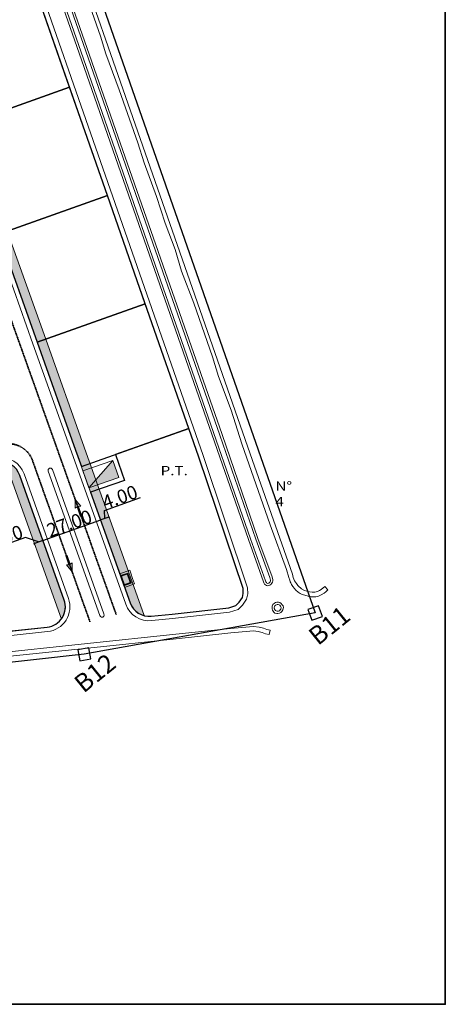
# Model space of a CAD drawing. Units: millimetres. Extents: x 282483 to 291471, y 310002 to 313499.
# Drawn here: x 283755 to 283944, y 311448 to 311884 of the extents above; entities that cross this region are included whole.
import ezdxf

# ---------------------------------------------------------------- set-up
doc = ezdxf.new("R2010")
doc.units = ezdxf.units.MM
doc.header["$LTSCALE"] = 5
doc.header["$PDSIZE"] = -10
doc.linetypes.add('ACAD_ISO02W100', pattern=[15, 12, -3])
doc.linetypes.add('CACHE', pattern=[0.375, 0.25, -0.125])
doc.layers.get('0').update_dxf_attribs({"lineweight": 5})
doc.layers.get('Defpoints').update_dxf_attribs({"color": 30, "lineweight": 35})
for name, color, linetype, lineweight in [('_MGH-CAR', 7, 'Continuous', 9), ('A_COT100', 1, 'Continuous', 15), ('A_PARCELLE', 3, 'Continuous', 25), ('Chemin 1', 7, 'CACHE', 40), ('E-poste transformateur', 1, 'Continuous', 5), ('ESPACE VERT  2 VOI TRAI', 95, 'Continuous', 9), ('LIGNE TROTOIR', 42, 'Continuous', 5)]:
    doc.layers.add(name, color=color, linetype=linetype, lineweight=lineweight)
for name, color, linetype, lineweight, true_color in [('ESPACE VERT 3', 7, 'Continuous', 9, 0x99cc66), ('ESPACE VERT 3 TRAI', 7, 'Continuous', 9, 0x99cc66), ('TERRAIN TOPO', 7, 'Continuous', 30, 0xf00000)]:
    doc.layers.add(name, color=color, linetype=linetype, lineweight=lineweight, true_color=true_color)
doc.styles.add('CHAMPAGNE', font='txt', dxfattribs={"height": 3})
doc.styles.add('TEXTE100°', font='txt', dxfattribs={"width": 1.2})
doc.dimstyles.new('Copie de COTE 100', dxfattribs={"dimtxt": 6, "dimasz": 0.1, "dimexe": 0.1, "dimexo": 0, "dimgap": 0.06, "dimtad": 1, "dimrnd": 0.01, "dimzin": 4, "dimdsep": 46, "dimtxsty": 'TEXTE100°', "dimblk": 'OBLIQUE', "dimcen": 0.05, "dimdle": 0.1, "dimazin": 0, "dimtfac": 1, "dimtmove": 1, "dimatfit": 3, "dimldrblk": 'OBLIQUE', "dimfxl": 0, "dimtolj": 1, "dimtzin": 0, "dimarcsym": 0})

# ---------------------------------------------------------------- blocks, each defined once
blk = doc.blocks.new('_OBLIQUE')
at = {"color": 0, "linetype": 'ByBlock', "ltscale": 0.02}
blk.add_line((-0.5, -0.5), (0.5, 0.5), dxfattribs=at)
blk = doc.blocks.new('*D1584')
at = {"layer": 'A_COT100', "color": 0, "lineweight": -2, "transparency": 16777216}
for p, q in [((283765.5978180171, 311653.3686912607), (283791.2191652661, 311662.500315711)), ((283791.1249691375, 311662.4667435597), (283791.0913969878, 311662.5609396918)), ((283765.9550446635, 311652.6642571274), (283765.6584419979, 311653.496459539))]:
    blk.add_line(p, q, dxfattribs=at)
at = {"layer": 'Defpoints', "color": 0, "transparency": 16777216}
for p in [(283791.1249691375, 311662.4667435597), (283791.1249691366, 311662.4667435623), (283765.9550446635, 311652.6642571274)]:
    blk.add_point(p, dxfattribs=at)
at = {"layer": 'A_COT100', "color": 0, "lineweight": -2, "transparency": 16777216, "xscale": 0.1, "yscale": 0.1, "zscale": 0.1}
for p, rotation in [((283791.1249691366, 311662.4667435623), 19.616417169717), ((283765.6920141466, 311653.4022634094), 199.616417169717)]:
    blk.add_blockref('_OBLIQUE', p, dxfattribs=dict(at, rotation=rotation))
at = {"layer": 'A_COT100', "color": 0, "transparency": 16777216, "insert": (283777.3526926757, 311660.8968451897), "char_height": 6, "attachment_point": 5, "rotation": 19.616417169717, "style": 'TEXTE100°'}
blk.add_mtext('\\A1;27.00', dxfattribs=at)
blk = doc.blocks.new('*D1583')
at = {"layer": 'A_COT100', "color": 0, "lineweight": -2, "transparency": 16777216}
for p, q in [((283758.0504556685, 311654.7168878927), (283742.1428477936, 311649.0473069919)), ((283763.8080915548, 311652.7308204351), (283758.0504556685, 311654.7168878927)), ((283761.8299728333, 311652.0258053121), (283765.7862102762, 311653.4358355581)), ((283765.9550446635, 311652.6642571274), (283765.6584419979, 311653.4964595389)), ((283762.1871994798, 311651.3213711788), (283761.8905968142, 311652.1535735904))]:
    blk.add_line(p, q, dxfattribs=at)
at = {"layer": 'Defpoints', "color": 0, "transparency": 16777216}
for p in [(283765.6920141467, 311653.4022634093), (283762.1871994798, 311651.3213711788), (283765.9550446635, 311652.6642571274)]:
    blk.add_point(p, dxfattribs=at)
at = {"layer": 'A_COT100', "color": 0, "lineweight": -2, "transparency": 16777216, "xscale": 0.1, "yscale": 0.1, "zscale": 0.1}
for p, rotation in [((283765.6920141467, 311653.4022634093), 19.6164171697211), ((283761.9241689629, 311652.0593774608), 199.6164171697211)]:
    blk.add_blockref('_OBLIQUE', p, dxfattribs=dict(at, rotation=rotation))
at = {"layer": 'A_COT100', "color": 0, "transparency": 16777216, "insert": (283749.0088001478, 311654.9343718017), "char_height": 6, "attachment_point": 5, "rotation": 19.616417169721096, "style": 'TEXTE100°'}
blk.add_mtext('\\A1;4.00', dxfattribs=at)
blk = doc.blocks.new('*D1585')
at = {"layer": 'A_COT100', "color": 0, "lineweight": -2, "transparency": 16777216}
for p, q in [((283792.8298151503, 311666.6523644775), (283808.7374230252, 311672.3219453783)), ((283793.0088917285, 311663.1381865367), (283792.8298151503, 311666.6523644775)), ((283791.030773007, 311662.4331714137), (283794.9870104499, 311663.8432016597)), ((283791.1249691375, 311662.4667435597), (283791.0913969878, 311662.560939692)), ((283795.0593111702, 311663.3424756513), (283794.8592421716, 311663.9038256406))]:
    blk.add_line(p, q, dxfattribs=at)
at = {"layer": 'Defpoints', "color": 0, "transparency": 16777216}
for p in [(283791.1249691375, 311662.4667435597), (283794.8928143203, 311663.809629511), (283795.0593111702, 311663.3424756513)]:
    blk.add_point(p, dxfattribs=at)
at = {"layer": 'A_COT100', "color": 0, "lineweight": -2, "transparency": 16777216, "xscale": 0.1, "yscale": 0.1, "zscale": 0.1}
for p, rotation in [((283791.1249691366, 311662.4667435624), 199.616417169717), ((283794.8928143203, 311663.809629511), 19.616417169717)]:
    blk.add_blockref('_OBLIQUE', p, dxfattribs=dict(at, rotation=rotation))
at = {"layer": 'A_COT100', "color": 0, "transparency": 16777216, "insert": (283799.6957675046, 311672.5394292874), "char_height": 6, "attachment_point": 5, "rotation": 19.616417169717, "style": 'TEXTE100°'}
blk.add_mtext('\\A1;4.00', dxfattribs=at)
blk = doc.blocks.new('CARRE')
for p, q in [((0.05, 0.05), (-0.05, 0.05)), ((-0.05, 0.05), (-0.05, -0.05)), ((0.05, -0.05), (0.05, 0.05)), ((-0.05, -0.05), (0.05, -0.05))]:
    blk.add_line(p, q)
blk = doc.blocks.new('A$C42F33609')
at = {"layer": 'TERRAIN TOPO', "linetype": 'Continuous', "flags": 128}
blk.add_lwpolyline([(-294.911239293986, 212.8286481034593), (-100.2020481709624, 51.37269365898101), (-0.474689862516243, 0.3707666590344161), (-160.5016966658295, -446.008840445691), (-251.3039372083149, -395.9986345182115), (-499.2693193746381, -237.2161029848212), (-706.5654560744879, -107.8216288371477), (-939.1744623247068, 51.55170472562895), (-1125.87871181115, 198.7033768969995), (-915.9579688308877, 368.4802452745207), (-699.6753910002299, 546.4964129999571), (-484.0269880351843, 369.7407085054438), (-294.911239293986, 212.8286481034593)], close=True, dxfattribs=at)
at = {"layer": 'TERRAIN TOPO'}
for p, xscale, yscale, rotation in [((-251.3039372083149, -395.9986345182115), 50.00000000000001, 50.00000000000001, 151.184), ((-160.5016968615237, -446.0088409955206), 49.99999999999999, 49.99999999999999, 250.326)]:
    blk.add_blockref('CARRE', p, dxfattribs=dict(at, xscale=xscale, yscale=yscale, rotation=rotation))
at = {"layer": 'TERRAIN TOPO', "style": 'CHAMPAGNE'}
for s, p in [('B12', (-262.4971775980666, -409.376195545221)), ('B11', (-168.7521654158481, -458.2200761081185))]:
    blk.add_text(s, height=7.999999999999999, dxfattribs=at).set_placement(p)

msp = doc.modelspace()

# ---------------------------------------------------------------- hatches: boundary and pattern name
at = {"layer": '_MGH-CAR'}
for points in [[(283781.3710135606, 311668.3984185759), (283782.4190281008, 311668.5151282038), (283779.9526439456, 311671.4826849147), (283779.9161356307, 311667.6241637583), (283780.8021721718, 311668.1959276971), (283782.2019207512, 311664.2685383693), (283782.7692418145, 311664.4704880565)], [(283777.1664511649, 311642.6386339025), (283776.1183465926, 311642.5227355881), (283778.5824327933, 311639.5532705136), (283778.6219280173, 311643.4117622524), (283777.7354491334, 311642.8406843748), (283776.3387412052, 311646.7691560852), (283775.7712639803, 311646.5676456275)]]:
    msp.add_hatch(color=256, dxfattribs=at).paths.add_polyline_path(points)
at = {"layer": 'E-poste transformateur'}
h = msp.add_hatch(color=256, dxfattribs=at)
h.dxf.hatch_style = 1
h.paths.add_polyline_path([(283785.955761936, 311676.6062271873), (283796.607270571, 311688.7118194405), (283799.200077416, 311681.1436391662)])
at = {"layer": 'ESPACE VERT 3'}
h = msp.add_hatch(color=256, dxfattribs=at)
edge = h.paths.add_edge_path()
edge.add_line((283696.03701332, 311888.1574867456), (283633.8356065031, 311888.157486746))
edge.add_line((283633.8356065031, 311888.157486746), (283557.4975628484, 311888.157486746))
edge.add_line((283557.4975628484, 311888.157486746), (283479.4975628484, 311888.157486746))
edge.add_line((283479.4975628484, 311888.157486746), (283401.4975628484, 311888.157486746))
edge.add_line((283401.4975628484, 311888.157486746), (283323.4975628484, 311888.157486746))
edge.add_line((283323.4975628484, 311888.157486746), (283245.4975635918, 311888.157486746))
edge.add_line((283245.4975635918, 311888.157486746), (283164.6972875912, 311888.157486746))
edge.add_line((283164.6972875912, 311888.157486746), (283164.539977905, 311884.157486746))
edge.add_line((283164.539977905, 311884.157486746), (283245.4975635918, 311884.157486746))
edge.add_line((283245.4975635918, 311884.157486746), (283323.4975628484, 311884.157486746))
edge.add_line((283323.4975628484, 311884.157486746), (283401.4975628484, 311884.157486746))
edge.add_line((283401.4975628484, 311884.157486746), (283479.4975628484, 311884.157486746))
edge.add_line((283479.4975628484, 311884.157486746), (283557.4975628484, 311884.157486746))
edge.add_line((283557.4975628484, 311884.157486746), (283633.8356065031, 311884.157486746))
edge.add_line((283633.8356065031, 311884.157486746), (283696.8687719537, 311884.1574867456))
edge.add_arc((283702.9451606846, 311871.157486746), 14.3500000000223, -5.435652092246414, 115.0520693792584, ccw=False)
edge.add_line((283717.2306317957, 311869.7981431044), (283729.1160747273, 311836.4501815608))
edge.add_line((283729.1160747273, 311836.4501815608), (283746.1289381695, 311788.7157960241))
edge.add_line((283746.1289381695, 311788.7157960241), (283763.1418016116, 311740.9814104873))
edge.add_line((283763.1418016116, 311740.9814104873), (283780.1546650538, 311693.2470249507))
edge.add_line((283780.1546650538, 311693.2470249507), (283804.1793712336, 311625.8389374724))
edge.add_arc((283812.6570228974, 311628.8604308561), 9.000000000042418, 199.6164171650539, 255.8674285687318)
edge.add_line((283810.4595259815, 311620.1328305384), (283783.9225102377, 311694.5899108989))
edge.add_line((283783.9225102377, 311694.5899108989), (283766.9096467955, 311742.3242964356))
edge.add_line((283766.9096467955, 311742.3242964356), (283749.8967833534, 311790.0586819723))
edge.add_line((283749.8967833534, 311790.0586819723), (283732.8839199112, 311837.793067509))
edge.add_line((283732.8839199112, 311837.793067509), (283721.2777162236, 311870.3575446152))
edge.add_arc((283702.9451606847, 311871.157486746), 18.35000000000258, 357.5014802553524, 472.114937014491)
h = msp.add_hatch(color=256, dxfattribs=at)
edge = h.paths.add_edge_path()
edge.add_line((283745.9377155295, 311688.0617587806), (283175.2474813159, 311622.1019076969))
edge.add_arc((283167.7186845484, 311634.3182786487), 14.34999999996588, 152.6944626867732, 301.64500928384683, ccw=False)
edge.add_line((283154.9676633959, 311640.9011321004), (283163.1094261925, 311847.8036040819))
edge.add_arc((283154.1163862693, 311848.1574867454), 8.999999999986139, 357.7465320626372, 450)
edge.add_line((283154.1163862693, 311857.1574867454), (283114.3287855738, 311857.1574867455))
edge.add_arc((283114.3287855737, 311848.1574867455), 9, 89.99999999962944, 146.2510114040605)
edge.add_line((283106.8454708002, 311853.1574867455), (283154.1163862694, 311853.1574867454))
edge.add_arc((283154.1163862693, 311848.1574867454), 5, -2.2534679371261177, 89.999999999333, ccw=False)
edge.add_line((283159.11251956, 311847.9608852657), (283151.003461759, 311641.8895286841))
edge.add_arc((283167.7186845484, 311634.3182786487), 18.34999999991167, 155.6315950510845, 298.707876919415)
edge.add_line((283176.5329984414, 311618.2238581685), (283746.3969745071, 311684.0882110972))
edge.add_arc((283746.971048229, 311679.1212764931), 4.999999999961362, 19.616417164281074, 96.59293990734278, ccw=False)
edge.add_line((283751.6808547089, 311680.7998839284), (283773.8326131465, 311618.6468794597))
edge.add_arc((283766.6104971026, 311624.0172649066), 8.99999999997097, 323.3654057606473, 379.6164171644801)
edge.add_line((283775.0881487664, 311627.0387582902), (283755.4486998928, 311682.1427698768))
edge.add_arc((283746.971048229, 311679.1212764931), 9.000000000042418, 19.61641716505385, 96.59293990792882)

# ---------------------------------------------------------------- linework, layer by layer
at = {"layer": '_MGH-CAR'}
for points in [[(283781.3710135606, 311668.3984185759), (283782.4190281008, 311668.5151282038), (283779.9526439456, 311671.4826849147), (283779.9161356307, 311667.6241637583), (283780.8021721718, 311668.1959276971), (283782.2019207512, 311664.2685383693), (283782.7692418145, 311664.4704880565), (283781.3710135606, 311668.3984185759)], [(283777.1664511649, 311642.6386339025), (283776.1183465926, 311642.5227355881), (283778.5824327933, 311639.5532705136), (283778.6219280173, 311643.4117622524), (283777.7354491334, 311642.8406843748), (283776.3387412052, 311646.7691560852), (283775.7712639803, 311646.5676456275), (283777.1664511649, 311642.6386339025)]]:
    msp.add_lwpolyline(points, close=True, dxfattribs=at)
at = {"layer": 'A_PARCELLE', "flags": 128}
for points in [[(283760.765663907, 311901.5296599994), (283710.2344907041, 311883.5200021857, -0.2910408729097796), (283717.230953504, 311869.7997177287), (283729.1163964371, 311836.451756181), (283777.4806366717, 311853.689104175)], [(283834.5905629364, 311690.2326239065), (283830.1587499203, 311702.9170835815), (283797.8052089309, 311691.3860589614), (283797.8052089309, 311691.3860589614), (283801.7403241959, 311679.8997958088), (283786.7437164844, 311674.7620604857), (283804.179692936, 311625.8405120948, 0.3454891193616866), (283813.5753388259, 311619.9089452976), (283822.7551338969, 311620.8501875882), (283847.7765665886, 311623.5913163811), (283850.8990192096, 311624.5975025614), (283852.3871347092, 311626.0700857542), (283853.8228379154, 311628.1945998878), (283854.229922197, 311629.9802908991), (283854.1409313544, 311632.0632351206)], [(283755.4490216012, 311682.1443445013, 0.3491007061003627), (283745.9380372379, 311688.0633334052), (283732.7356815154, 311686.5374173036), (283741.3202197355, 311612.2632634725), (283767.5677152711, 311615.0698536019, 0.4851053626761059), (283775.0884704744, 311627.0403329149)]]:
    msp.add_lwpolyline(points, format="xyb", close=True, dxfattribs=at)
for points in [[(283777.4806366717, 311853.689104175), (283729.1163964371, 311836.451756181), (283746.1292598793, 311788.7173706443), (283794.195609436, 311805.8485483511)], [(283794.195609436, 311805.8485483511), (283746.1292598793, 311788.7173706443), (283763.1421233214, 311740.9829851075), (283810.9105822004, 311758.007992527)], [(283810.9105822004, 311758.007992527), (283763.1421233214, 311740.9829851075), (283780.154986762, 311693.2485995751), (283782.7333277843, 311686.0143368174), (283830.1587499255, 311702.9170835834)], [(283803.1691505206, 311638.8031094819), (283799.9665391672, 311637.6617030776), (283801.4437137104, 311633.5170733753), (283804.6463250638, 311634.6584797796)], [(283803.0479020692, 311638.5475742989), (283800.2220762134, 311637.5404537422), (283801.5649621617, 311633.7726085583), (283804.3907880176, 311634.779729115)]]:
    msp.add_lwpolyline(points, close=True, dxfattribs=at)
at = {"layer": 'Chemin 1', "linetype": 'CACHE', "lineweight": 35, "ltscale": 0.2, "flags": 128}
for points in [[(283106.7359189486, 311876.6592501812), (283245.4978785146, 311876.6590613698), (283323.4978845747, 311876.6590613698), (283401.4978845747, 311876.6590613698), (283479.4978845747, 311876.6590613698), (283557.4978845747, 311876.6590613698), (283633.8359282294, 311876.6590613698), (283687.0783054749, 311876.6590613698, -0.3171398455829368), (283713.4532217589, 311858.059263017), (283722.0516867344, 311833.93384503), (283739.064550176, 311786.199459495), (283756.0774136181, 311738.4650739582), (283773.0902770602, 311690.7306884216), (283798.0545978416, 311620.6862472318)], [(283106.1388846715, 311864.6590613698), (283154.6367703162, 311864.6590613698, -0.4257806633653266), (283170.6243968463, 311848.0299366347), (283169.3980008289, 311816.8641591502), (283167.8239717284, 311776.8641591502), (283166.2499426279, 311736.8641591502), (283164.6759135274, 311696.8641591502), (283163.1018844269, 311656.8641591502), (283163.2563110255, 311660.788523663, 0.4601939635184127), (283194.4494702966, 311631.8727215934), (283233.889012924, 311636.4311075668), (283277.7516347875, 311641.5007089599), (283321.6142566508, 311646.570310353), (283365.4768785142, 311651.639911746), (283749.4210653295, 311696.0158268547, -0.3491007061006939), (283761.0456017737, 311688.7815070833), (283786.4971539404, 311617.3700008571)]]:
    msp.add_lwpolyline(points, format="xyb", dxfattribs=at)
at = {"layer": 'Defpoints'}
msp.add_lwpolyline([(282483.4949878766, 312173.4654045015), (283943.5008688104, 312173.4654045015), (283943.5008688104, 311448.3681430124), (282483.4949878766, 311448.3681430124)], close=True, dxfattribs=at)
at = {"layer": 'E-poste transformateur', "color": 7, "const_width": 0.1999999999999999}
msp.add_lwpolyline([(283782.7147533798, 311686.0664525302), (283797.8511139284, 311691.2520662203), (283801.7403241959, 311679.8997958088), (283786.6039636473, 311674.7141821187)], close=True, dxfattribs=at)
at = {"layer": 'E-poste transformateur'}
msp.add_lwpolyline([(283783.362955091, 311684.1744074616), (283796.607270571, 311688.7118194405), (283799.200077416, 311681.1436391662), (283785.955761936, 311676.6062271873)], close=True, dxfattribs=at)
at = {"layer": 'E-poste transformateur', "flags": 128}
msp.add_lwpolyline([(283785.955761936, 311676.6062271873), (283796.607270571, 311688.7118194405), (283799.200077416, 311681.1436391662), (283785.955761936, 311676.6062271873)], dxfattribs=at)
at = {"layer": 'ESPACE VERT  2 VOI TRAI'}
msp.add_lwpolyline([(283768.0557703638, 311684.0057999083, -0.993690070979297), (283769.9094841075, 311684.7620023243), (283792.6789930356, 311620.8757247157, -1.081774200335104), (283790.7950704437, 311620.2042817413)], format="xyb", close=True, dxfattribs=at)
at = {"layer": 'ESPACE VERT 3 TRAI', "flags": 128}
msp.add_lwpolyline([(283401.4975628484, 311884.157486746), (283479.4975628484, 311884.157486746), (283557.4975628484, 311884.157486746), (283633.8356065031, 311884.157486746), (283696.8687719537, 311884.1574867456, -0.5801912125088204), (283717.2306317957, 311869.7981431044), (283729.1160747273, 311836.4501815608), (283746.1289381695, 311788.7157960241), (283763.1418016116, 311740.9814104873), (283780.1546650538, 311693.2470249507), (283804.1793712336, 311625.8389374724, 0.2504916501716545), (283810.4595259815, 311620.1328305384), (283783.9225102377, 311694.5899108989), (283766.9096467955, 311742.3242964356), (283749.8967833534, 311790.0586819723), (283732.8839199112, 311837.793067509), (283721.2777162236, 311870.3575446152, 0.5464265588290214), (283696.03701332, 311888.1574867456), (283633.8356065031, 311888.157486746), (283557.4975628484, 311888.157486746), (283479.4975628484, 311888.157486746), (283401.4975628484, 311888.157486746)], format="xyb", dxfattribs=at)
msp.add_lwpolyline([(283745.9377155295, 311688.0617587806), (283175.2474813159, 311622.1019076969, -0.7600771724043107), (283154.9676633959, 311640.9011321004), (283163.1094261925, 311847.8036040819, 0.4257806633644591), (283154.1163862693, 311857.1574867454), (283114.3287855738, 311857.1574867455, 0.250491650173614), (283106.8454708002, 311853.1574867455), (283154.1163862694, 311853.1574867454, -0.4257806633646508), (283159.11251956, 311847.9608852657), (283151.003461759, 311641.8895286841, 0.7204024483191468), (283176.5329984414, 311618.2238581685), (283746.3969745071, 311684.0882110972, -0.3491007060966005), (283751.6808547089, 311680.7998839284), (283773.8326131465, 311618.6468794597, 0.2504916501713701), (283775.0881487664, 311627.0387582902), (283755.4486998928, 311682.1427698768, 0.3491007060966919)], format="xyb", close=True, dxfattribs=at)
at = {"layer": 'LIGNE TROTOIR', "flags": 128}
for points in [[(283401.4978845567, 311882.1590613704), (283479.4978845567, 311882.1590613704), (283557.4978845567, 311882.1590613704), (283633.8359282113, 311882.1590613704), (283697.3309922112, 311882.1590613704, -0.6036186741610817), (283715.1919616416, 311869.5633652802), (283727.2324738436, 311835.780313211), (283744.2453372858, 311788.0459276743), (283761.2582007279, 311740.3115421376), (283778.2710641701, 311692.5771566009), (283802.2957703493, 311625.1690691227, 0.3454891193608562), (283813.7793375481, 311617.9193763706), (283822.9660355026, 311618.8613264422), (283848.1964723878, 311621.6253519021), (283851.9666162222, 311622.8402515609), (283853.9339333787, 311624.7870347107), (283855.6895855959, 311627.3850005947), (283856.239557315, 311629.7974728994), (283856.1270113072, 311632.431755818), (283836.4825633069, 311690.8810652521), (283714.2108647019, 312040.8395189837)], [(283712.3276909378, 312040.165814691), (283834.5905629416, 311690.2326239084), (283854.1409313596, 311632.0632351224), (283854.2299222022, 311629.9802909009), (283853.8228379206, 311628.1945998897), (283852.3871347144, 311626.0700857561), (283850.8990192148, 311624.5975025633), (283847.7765665938, 311623.591316383), (283822.7551339022, 311620.8501875901), (283813.5753388319, 311619.9089452997, -0.3454891193643467), (283804.1796929418, 311625.8405120969), (283780.154986762, 311693.2485995751), (283763.1421233199, 311740.9829851117), (283746.1292598778, 311788.7173706485), (283729.1163964356, 311836.4517561852), (283717.230953504, 311869.7997177287, 0.5801912125088203), (283696.869093662, 311884.15906137)], [(283174.5593295587, 311624.0372233994), (283745.7084077491, 311690.0501072468, -0.349100706100694), (283757.3329441932, 311682.8157874754), (283776.9723930668, 311627.7117758889, -0.4851053626737107), (283767.7803589295, 311613.081190062), (283739.4088891973, 311610.0474877876), (283704.8692507351, 311606.2769839616), (283689.4199996809, 311604.6815262777), (283678.5222990785, 311603.5034412603), (283653.054703349, 311600.795378749), (283640.2467411125, 311599.4143621299), (283610.7216094529, 311596.2524792841), (283590.4494148216, 311594.1086937005), (283557.1919707542, 311590.4548708402), (283540.1396048834, 311588.5171663899), (283488.6606519961, 311582.6997325258), (283463.0127408907, 311579.9116791904), (283441.500895249, 311577.3706811016), (283411.8911466874, 311573.4608875213)], [(283175.2478030243, 311622.1034823215), (283745.9380372379, 311688.0633334052, -0.3491007061002925), (283755.4490216012, 311682.1443445013), (283775.0884704748, 311627.0403329148, -0.485105362676699), (283767.5677152716, 311615.0698536019), (283739.1940472584, 311612.0359162698), (283704.6580045378, 311608.2658049713), (283689.2097961192, 311606.6704549613), (283678.3090835551, 311605.4920443388), (283652.8417622107, 311602.784011004), (283640.0323341776, 311601.4028363355), (283610.5099633411, 311598.2412496786), (283590.2350425711, 311596.0971758057), (283556.9698562959, 311592.4425023492), (283539.9137929164, 311590.5043777414), (283488.4402914144, 311584.687560302), (283462.7873624062, 311581.898961496), (283441.2526703958, 311579.3552647741), (283411.6257730325, 311575.4432067951)]]:
    msp.add_lwpolyline(points, format="xyb", dxfattribs=at)
for points in [[(283740.9800648394, 311984.8390048933), (283782.7014549135, 311865.8364642679), (283856.5243481508, 311653.7392155939), (283863.1095236284, 311635.1233989606), (283863.3556655311, 311634.6151685366), (283863.6527736707, 311634.06455365), (283864.0964076828, 311633.7287786311), (283864.5440939242, 311633.4579926838), (283864.9546068486, 311633.3461663053), (283865.5594113536, 311633.5173519083), (283865.9922411466, 311633.5354176287), (283866.4591740891, 311633.9217576698), (283866.8780448395, 311634.4582577112), (283867.1706226459, 311634.9839831407), (283867.2516733875, 311635.4596256296), (283867.2603559159, 311636.0105000379), (283866.9192243046, 311637.285396592), (283860.7251666024, 311654.2128539965), (283844.8820700878, 311700.1707325141), (283777.9300769788, 311891.8953488489)], [(283741.9240271959, 311985.1690580246), (283783.6455119571, 311866.1662483948), (283857.4679448116, 311654.0703224259), (283864.0337468896, 311635.5092729974), (283864.246121871, 311635.0707640495), (283864.4296029343, 311634.7307282465), (283864.6584482904, 311634.557521162), (283864.941921232, 311634.3860607018), (283864.9494826621, 311634.3840009192), (283865.4002168851, 311634.5115780274), (283865.6141558358, 311634.5205075451), (283865.7378915821, 311634.6228864286), (283866.0420224462, 311635.0124247791), (283866.2135859094, 311635.3207026916), (283866.2530056958, 311635.5520358654), (283866.2582816659, 311635.8867767132), (283865.9647616401, 311636.9837365285), (283859.7828309403, 311653.8780526022), (283843.9373202658, 311699.8429341491), (283776.9859860576, 311891.565663647)], [(283757.3514389832, 311978.0132332415), (283826.2609956371, 311780.706563076), (283857.3283575731, 311691.6837177365), (283875.9418954942, 311638.4696890405), (283876.3288682414, 311636.9566946278), (283876.8839268168, 311635.5936773946), (283877.7834753236, 311634.3007649909), (283878.4061096683, 311633.4539294267), (283879.0637405906, 311632.7626613383), (283879.3693887771, 311632.5069482449), (283880.0127864257, 311632.0098924474), (283881.2163844491, 311631.1966902599), (283882.3669766117, 311630.9025105945), (283883.5353399998, 311630.6149779994), (283884.6612664654, 311630.4770084599), (283885.7797875596, 311630.5104832567), (283887.0200317136, 311630.752897032), (283887.8364829123, 311631.2031196881), (283888.7170559842, 311631.7617323133), (283890.1921942988, 311633.0779348029), (283891.5609967498, 311631.5438449066), (283890.6974729637, 311630.6634383693), (283889.9723813232, 311630.0556167566), (283888.6299459616, 311629.28576203), (283887.2168928817, 311628.6478396265), (283886.2575471615, 311628.5128552226), (283885.2076142939, 311628.4422367158), (283884.2088022656, 311628.4245016638), (283883.2287220604, 311628.6301902426), (283882.9091263518, 311628.6740603125), (283881.3794361743, 311629.2018822152), (283880.2664388075, 311629.4415859102), (283879.3605478572, 311629.9309432298), (283878.4812505535, 311630.4430772471), (283877.509375561, 311631.4229690773), (283876.7736933299, 311632.2967337223), (283876.2301636904, 311632.9374954026), (283876.1476037005, 311633.0842054843), (283875.5645902662, 311633.9090596141), (283875.199401423, 311634.615514219), (283875.0160591319, 311635.0253515091), (283874.7343908763, 311635.8018725929), (283874.2846918412, 311637.0186046003), (283873.3856566355, 311640.5812204509), (283866.1164098025, 311660.3092242902), (283853.6058625315, 311696.0927729261), (283848.8484974159, 311711.0196815531), (283843.2718758218, 311725.8116723452), (283840.6305485493, 311734.5324503059), (283832.3744818661, 311758.2689868672), (283826.9992702722, 311772.4394553252), (283824.0943531852, 311781.9127925259), (283819.6765549722, 311793.5398232281), (283815.8802300107, 311805.4415100743), (283810.3901540667, 311820.2918690979), (283807.656245128, 311829.0381153736), (283799.424712392, 311852.5501923941), (283793.552791579, 311868.4124034305), (283791.1389496984, 311876.2280165463), (283782.8907186087, 311899.8641708209)], [(283413.0359301491, 311566.5360535319), (283441.3064828839, 311570.2347535888), (283464.717027279, 311573.1140352686), (283489.429363767, 311575.7294076078), (283540.9169532142, 311581.5303838194), (283558.9189331417, 311583.5619078722), (283590.6088160357, 311587.0841890131), (283611.7355137432, 311589.2767368748), (283641.7069658934, 311592.6818474849), (283660.0019733392, 311594.5509450682), (283690.6596731836, 311597.8400599609), (283706.7782583772, 311599.4443892038), (283740.8727634788, 311603.1415177442), (283785.3704590878, 311607.7998689407), (283824.3952579264, 311611.9263765689), (283848.5763958186, 311614.4667849501), (283856.9039593188, 311615.2186637312), (283858.7646935635, 311615.3789669833), (283861.1747219421, 311615.0583033978), (283863.1741029689, 311614.624081519), (283864.6994876176, 311614.0102261003), (283866.1087780728, 311613.6903548033), (283865.6660912113, 311611.73996296)], [(283865.6660912113, 311611.73996296), (283864.1010199395, 311612.0951923421), (283862.5843536485, 311612.7055392613), (283860.8300264755, 311613.0865407968), (283858.7180819535, 311613.3675431737), (283857.079714855, 311613.2263969704), (283848.770810843, 311612.4762029165), (283824.6042227864, 311609.9373231037), (283785.5797320546, 311605.8108475958), (283741.08468838, 311601.1527740236), (283706.9851115692, 311597.4550955189), (283690.8653926636, 311595.8506534343), (283660.2102829569, 311592.5618164249), (283641.9214936695, 311590.6933541158), (283611.9516309327, 311587.2884240817), (283590.8225135437, 311585.0956251033), (283559.1415397216, 311581.5743341918), (283541.1412297057, 311579.5429985887), (283489.6465702512, 311573.7412257845), (283464.9443594835, 311571.1269250772), (283441.5582843255, 311568.2506528886), (283413.2923391301, 311564.5525556465)]]:
    msp.add_lwpolyline(points, dxfattribs=at)
for points in [[(283805.3367710794, 311636.4969622528), (283804.4974673616, 311638.8518654934), (283804.0274676859, 311640.1705821101), (283799.6308949045, 311638.6038509288), (283799.9667086194, 311637.6617634702), (283803.1691505206, 311638.8031094819), (283804.6463261842, 311634.6584766362), (283801.4437137102, 311633.5170733753), (283801.7794496401, 311632.5750715557), (283806.1760747972, 311634.1420590128)], [(283867.1640166257, 311622.4917721431), (283866.9644835039, 311623.1443826956), (283866.9530487555, 311623.2778564628), (283866.9215396586, 311623.7448223896), (283867.0180565142, 311624.3461064295), (283867.3008552794, 311625.0812151686), (283867.9596866576, 311625.634204513), (283868.5362753935, 311625.9214455785), (283869.1019786317, 311626.0726039266), (283869.8340239578, 311626.0624727531), (283870.4055803914, 311625.9136465348), (283871.0016620289, 311625.5737823246), (283871.4399759983, 311624.9868505873), (283871.8265459539, 311624.4416747722), (283871.9669364447, 311623.7476981803), (283871.7780322641, 311622.6577531309), (283871.3321147925, 311622.0003958396), (283870.8300817414, 311621.5111190103), (283870.1910584355, 311621.1849944721), (283869.5609314744, 311621.049916669), (283868.9881354462, 311621.1334553433), (283868.2225388105, 311621.2964731076), (283867.7730812103, 311621.7046848977)], [(283868.0668321642, 311622.9590903803), (283867.9517839258, 311623.3353772534), (283867.9501711056, 311623.3542031317), (283867.9269291607, 311623.6986495751), (283867.9888674684, 311624.0845149833), (283868.1414846484, 311624.4812289602), (283868.5117462316, 311624.7920075856), (283868.8918842178, 311624.9813821492), (283869.226471231, 311625.0707852439), (283869.6991652598, 311625.064243374), (283870.025372911, 311624.9793029408), (283870.3252010462, 311624.8083517724), (283870.6313667516, 311624.3983754042), (283870.8883715773, 311624.0359240203), (283870.9495602429, 311623.7334569421), (283870.8295156518, 311623.0408200335), (283870.5615079388, 311622.6457316247), (283870.2406007654, 311622.3329784227), (283869.8532621223, 311622.1353007559), (283869.5272313691, 311622.0654108439), (283869.1646102075, 311622.1182968445), (283868.6949445182, 311622.2183023135), (283868.5102988365, 311622.3860034366)]]:
    msp.add_lwpolyline(points, close=True, dxfattribs=at)

# ---------------------------------------------------------------- block references
at = {"layer": 'TERRAIN TOPO', "rotation": 38.99608550780485}
msp.add_blockref('A$C42F33609', (283730.0778210675, 312068.9528063253), dxfattribs=at)

# ---------------------------------------------------------------- texts
at = {"layer": 'E-poste transformateur', "color": 7, "linetype": 'ACAD_ISO02W100', "insert": (283800.7896121606, 311686.2781084009), "char_height": 4.111771361073826, "width": 0.1787706546884397, "attachment_point": 1}
msp.add_mtext('\\pi-12.33531,l16.44709,t16.44709;{\\fArial|b1|i0|c0|p34;\\W1.2;\\T0.85;P.T.^IN° 4}', dxfattribs=at)

# ---------------------------------------------------------------- dimensions: what is measured, and where the dimension line sits
at = {"layer": 'A_COT100'}
for base, p1, p2, picture, middle in [((283794.8928143203, 311663.809629511), (283791.1249691375, 311662.4667435598), (283795.0593111703, 311663.3424756514), '*D1585', (283791.7984812449, 311669.7247821263)), ((283791.1249691366, 311662.4667435623), (283765.9550446635, 311652.6642571274), (283791.1249691375, 311662.4667435598), '*D1584', (283777.3526926757, 311660.8968451897))]:
    dim = msp.add_linear_dim(base=base, p1=p1, p2=p2, angle=199.616417169717, dimstyle='Copie de COTE 100', dxfattribs=at)
    dim.commit()
    dim.dimension.update_dxf_attribs({"geometry": picture, "text_midpoint": middle})
dim = msp.add_linear_dim(base=(283765.6920141467, 311653.4022634093), p1=(283762.1871994797, 311651.3213711788), p2=(283765.9550446635, 311652.6642571274), angle=19.616417169721103, dimstyle='Copie de COTE 100', dxfattribs=at)
dim.commit()
dim.dimension.update_dxf_attribs({"geometry": '*D1583', "text_midpoint": (283757.9939379907, 311654.6967446035), "dimtype": 161})

doc.saveas('drawing.dxf')
